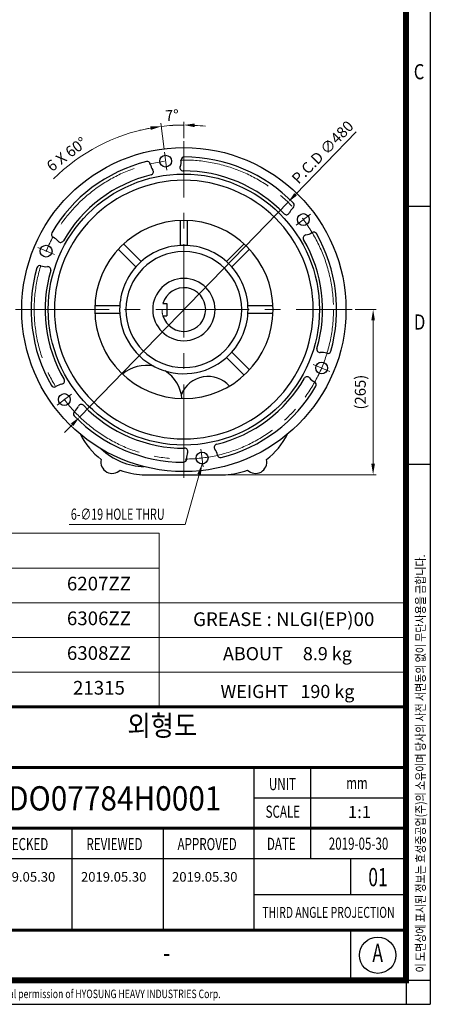
# Model space of a CAD drawing. Units: millimetres. Extents: x 1447 to 3181, y 14 to 2576.
# Drawn here: x 2522 to 3181, y 14 to 1594 of the extents above; entities that cross this region are included whole.
import ezdxf
from ezdxf.enums import TextEntityAlignment as Align

# ---------------------------------------------------------------- set-up
doc = ezdxf.new("R2010")
doc.units = ezdxf.units.MM
doc.header["$LTSCALE"] = 20
doc.linetypes.add('CENTER2', pattern=[1.125, 0.75, -0.125, 0.125, -0.125])
doc.linetypes.add('PHANTOM', pattern=[2.5, 1.25, -0.25, 0.25, -0.25, 0.25, -0.25])
doc.layers.get('0').update_dxf_attribs({"linetype": 'CONTINUOUS', "lineweight": 30})
doc.layers.get('DEFPOINTS').update_dxf_attribs({"linetype": 'CONTINUOUS'})
for name, color, linetype, lineweight in [('C', 1, 'CENTER2', 9), ('D', 7, 'CONTINUOUS', 9), ('O', 3, 'CONTINUOUS', 30), ('P', 6, 'PHANTOM', 9)]:
    doc.layers.add(name, color=color, linetype=linetype, lineweight=lineweight)
doc.styles.add('A25', font='romans', dxfattribs={"height": 2.5, "bigfont": 'hgtxt'})
doc.styles.add('A3', font='romans', dxfattribs={"height": 3, "bigfont": 'whgtxt'})
doc.styles.add('HY견고딕', font='txt')
doc.styles.add('ROMANS', font='romans.shx', dxfattribs={"width": 0.7, "height": 3.5, "bigfont": 'whgtxt.shx'})
doc.styles.get("Standard").update_dxf_attribs({"font": 'romans.shx', "width": 0.8, "bigfont": 'whgtxt.shx'})
doc.dimstyles.get("Standard").update_dxf_attribs({"dimtxt": 3.5, "dimasz": 3.5, "dimexe": 1, "dimexo": 1, "dimgap": 1, "dimtad": 1, "dimdec": 3, "dimdsep": 46, "dimtxsty": 'Standard', "dimcen": 0, "dimclrd": 256, "dimclre": 256, "dimclrt": 256, "dimadec": 3, "dimazin": 2, "dimtp": 0.1, "dimtm": 0.1, "dimtfac": 0.71, "dimtdec": 3, "dimtmove": 0, "dimatfit": 3, "dimfxl": 0, "dimlwd": -1, "dimlwe": -1, "dimarcsym": 0})

# ---------------------------------------------------------------- blocks, each defined once
blk = doc.blocks.new('HS_A4양식_S(297X210MM)')
for p, q in [((192, 277), (192, 14)), ((192, 145.5), (196, 145.5)), ((192, 103), (196, 103)), ((18, 18), (196, 18))]:
    blk.add_line(p, q)
at = {"color": 0}
for p in [(196, 277), (18, 14), (18, 14)]:
    blk.add_line(p, (196, 14), dxfattribs=at)
at = {"color": 3, "const_width": 1}
blk.add_lwpolyline([(22, 17.93), (192, 17.93), (192, 273), (21.5, 273)], dxfattribs=at)
at = {"style": 'ROMANS', "width": 0.8}
for s, p in [('C', (194.15, 167.34)), ('D', (194.25, 126.09))]:
    blk.add_text(s, height=2.5, dxfattribs=at).set_placement(p, align=Align.MIDDLE)
blk.add_text('이 도면상에 표시된 정보는 효성중공업(주)의 소유이며 당사의 사전 서면동의 없이 무단사용을 금합니다.', height=1.5, rotation=90, dxfattribs=at).set_placement((195.13, 19.25))
at = {"style": 'ROMANS', "width": 0.75}
blk.add_text("The information written in this drawing is HYOSUNG HEAVY INDUSTRIES's property, and may not be disclosed and/or reproduced without the prior official permission of HYOSUNG HEAVY INDUSTRIES Corp.", height=1.4, dxfattribs=at).set_placement((25.51, 15.02))
blk = doc.blocks.new('HYOSUNG_TITLE_A4')
for p in [(0, 45), (-170, 0)]:
    blk.add_line(p, (0, 0))
at = {"color": 3}
for p, q in [((-25, 8.2), (-25, 35)), ((-15.66, 20), (-15.66, 35)), ((-25, 30), (0, 30)), ((-85, 25), (0, 25)), ((-55, 25), (-55, 8.2)), ((-40, 25), (-40, 8.2)), ((-85, 20), (0, 20)), ((-9.09, 14.1), (-9.09, 20)), ((-25, 14.1), (0, 14.1)), ((-25, 14.1), (0, 14.1)), ((-9.09, 0), (-9.09, 8.2))]:
    blk.add_line(p, q, dxfattribs=at)
at = {"color": 3, "const_width": 0.5}
for points in [[(-170.25, 45), (0, 45)], [(-85, 35), (0, 35)], [(0, 25), (-85, 25)], [(0, 8.2), (-85, 8.2)]]:
    blk.add_lwpolyline(points, dxfattribs=at)
blk.add_circle((-4.66, 4.09), 2.99)
at = {"style": 'ROMANS', "width": 0.7}
for s, p in [('UNIT', (-22.57, 31.29)), ('SCALE', (-23.12, 26.74)), ('CHECKED', (-67.53, 21.4)), ('REVIEWED', (-52.62, 21.4)), ('APPROVED', (-37.62, 21.4)), ('DATE', (-22.9, 21.45))]:
    blk.add_text(s, height=2, dxfattribs=at).set_placement(p)
for tag, height, style, width, p in [('GEN-TITLE-DES1{20}', 3.4, 'HY견고딕', 0.9, (-40.12, 40.23)), ('GEN-TITLE-DES2{24.5}', 2.5, 'ROMANS', 0.8, (-40.25, 36.37)), ('GEN-TITLE-NR{12.3}', 4, 'HY견고딕', 0.9, (-52.35, 27.93)), ('GEN-TITLE-DAT{7.1}', 2, 'ROMANS', 0.7, (-7.81, 21.47)), ('GEN-TITLE-REV{22.6}', 3, 'ROMANS', 0.7, (-4.61, 15.46))]:
    blk.add_attdef(tag, text='', height=height, dxfattribs=dict(style=style, width=width)).set_placement(p, align=Align.CENTER)
for tag, height, p in [('GEN-TITLE-CTRN{2.5}', 2, (-167.5, 41.5)), ('GEN-TITLE-POSI{22.6}', 2, (-8.08, 32.46)), ('GEN-TITLE-APPM{2.5}', 2, (-167.5, 27.5)), ('GEN-TITLE-FSCM{20.7}', 1.8, (-12.78, 11.15))]:
    blk.add_attdef(tag, text='', height=height, dxfattribs=at).set_placement(p, align=Align.MIDDLE_CENTER)
for tag, height, p in [('GEN-TITLE-PLOT{5}', 1.8, (-160, 41.5)), ('GEN-TITLE-CHKM{2.5}', 2, (-167.5, 34.5)), ('GEN-TITLE-ISSD{5}', 1.8, (-160, 34.5)), ('GEN-TITLE-ITEM{12.7}', 3.5, (-120, 4.1)), ('GEN-TITLE-REF{12.7}', 3.5, (-39.42, 4.1)), ('GEN-TITLE-GRADE{22.6}', 3, (-4.66, 4.09))]:
    blk.add_attdef(tag, text='', height=height, dxfattribs=at).set_placement(p, align=Align.MIDDLE)
for tag, p in [('GEN-TITLE-MAT2{35}', (-153.17, 41.5)), ('GEN-TITLE-MAT1{35}', (-153.17, 34.5)), ('GEN-TITLE-DACT{35}', (-153.17, 27.5))]:
    blk.add_attdef(tag, text='', height=2, dxfattribs=at).set_placement(p, align=Align.MIDDLE_LEFT)
at = {"style": 'ROMANS'}
blk.add_attdef('GEN-TITLE-SCA{12.7}', text='', height=2, dxfattribs=at).set_placement((-7.66, 26.68), align=Align.CENTER)
blk = doc.blocks.new('*U145')
at = {"layer": 'C', "ltscale": 10}
blk.add_line((1.8, -14.4), (-1.8, 14.4), dxfattribs=at)
blk = doc.blocks.new('*U146')
at = {"layer": 'D', "color": 0, "linetype": 'ByBlock', "lineweight": -2}
blk.add_blockref('*U145', (6205.9, 1542.4), dxfattribs=at)
for p, rotation in [((6426.9, 1448.7), 299.9999999999999), ((6014.3, 1398), 60.00000000000001), ((6456.1, 1210.5), 240), ((6043.5, 1159.8), 120), ((6264.4, 1066), 180)]:
    blk.add_blockref('*U145', p, dxfattribs=dict(at, rotation=rotation))
blk = doc.blocks.new('*D163')
at = {"layer": 'D', "transparency": 16777216}
for p, q in [((3060.3, 1129), (3093.9, 1129)), ((3088.9, 881.5), (3088.9, 1111.5)), ((2857.1, 864), (3093.9, 864))]:
    blk.add_line(p, q, dxfattribs=at)
for points in [[(3086, 1111.5), (3091.8, 1111.5), (3088.9, 1129)], [(3086, 881.5), (3091.8, 881.5), (3088.9, 864)]]:
    blk.add_solid(points, dxfattribs=at)
at = {"layer": 'DEFPOINTS', "color": 0, "transparency": 16777216}
for p in [(3055.3, 1129), (3088.9, 1129), (2852.1, 864)]:
    blk.add_point(p, dxfattribs=at)
at = {"layer": 'D', "transparency": 16777216, "insert": (3070.6, 996.5), "char_height": 17.5, "attachment_point": 5, "rotation": 90, "bg_fill": 3, "box_fill_scale": 1.1, "bg_fill_color": 256, "bg_fill_true_color": 13158600, "bg_fill_transparency": 0}
blk.add_mtext('(265)', dxfattribs=at)
blk = doc.blocks.new('*D164')
at = {"layer": 'D', "transparency": 16777216}
for p, q in [((2753.7, 1386.6), (2748.6, 1427.9)), ((2785.3, 1404), (2785.3, 1430.2))]:
    blk.add_line(p, q, dxfattribs=at)
for start, end in [(93.6258, 97), (93.386, 93.614), (90, 93.3742), (83.2399, 86.614), (100.386, 103.7601)]:
    blk.add_arc((2785.3, 1129), 296.2, start, end, dxfattribs=at)
for points in [[(2731.5, 1423.2), (2732.4, 1417.4), (2749.2, 1423)], [(2802.7, 1421.7), (2802.9, 1427.6), (2785.3, 1425.2)]]:
    blk.add_solid(points, dxfattribs=at)
at = {"layer": 'DEFPOINTS', "color": 0, "transparency": 16777216}
for p in [(2785.3, 1399), (2754.3, 1381.6), (2757.8, 1352.8), (2785.3, 859)]:
    blk.add_point(p, dxfattribs=at)
at = {"layer": 'D', "transparency": 16777216, "insert": (2766.4, 1438.4), "char_height": 17.5, "attachment_point": 5, "rotation": 3.5, "bg_fill": 3, "box_fill_scale": 1.1, "bg_fill_color": 256, "bg_fill_true_color": 13158600, "bg_fill_transparency": 0}
blk.add_mtext('7°', dxfattribs=at)
at = {"layer": 'DEFPOINTS', "color": 0, "transparency": 16777216}
blk.add_point((2773.3, 1424.9), dxfattribs=at)
blk = doc.blocks.new('*D165')
at = {"layer": 'D', "transparency": 16777216}
blk.add_line((2753.7, 1386.6), (2748.6, 1427.9), dxfattribs=at)
blk.add_arc((2785.3, 1129), 296.2, 100.386, 134.9461, dxfattribs=at)
blk.add_solid([(2731.5, 1423.2), (2732.4, 1417.4), (2749.2, 1423)], dxfattribs=at)
at = {"layer": 'DEFPOINTS', "color": 0, "transparency": 16777216}
for p in [(2650.9, 1392.9), (2754.3, 1381.6), (2757.8, 1352.8), (2551.1, 1228.4), (2577.8, 1217.1)]:
    blk.add_point(p, dxfattribs=at)
at = {"layer": 'D', "transparency": 16777216, "insert": (2598.8, 1376.5), "char_height": 17.5, "attachment_point": 5, "rotation": 37, "bg_fill": 3, "box_fill_scale": 1.1, "bg_fill_color": 256, "bg_fill_true_color": 13158600, "bg_fill_transparency": 0}
blk.add_mtext('6 X 60°', dxfattribs=at)
blk = doc.blocks.new('*D166')
at = {"layer": 'D', "transparency": 16777216}
for p, q in [((3061.9, 1414.3), (2964.6, 1313.9)), ((2618.3, 956.7), (2952.4, 1301.3)), ((2606.1, 944.1), (2593.9, 931.6))]:
    blk.add_line(p, q, dxfattribs=at)
for points in [[(2962.5, 1315.9), (2966.6, 1311.9), (2952.4, 1301.3)], [(2604, 946.2), (2608.2, 942.1), (2618.3, 956.7)]]:
    blk.add_solid(points, dxfattribs=at)
at = {"layer": 'DEFPOINTS', "color": 0, "transparency": 16777216}
for p in [(2952.4, 1301.3), (2618.3, 956.7)]:
    blk.add_point(p, dxfattribs=at)
at = {"layer": 'D', "transparency": 16777216, "insert": (3009.5, 1380), "char_height": 17.5, "attachment_point": 5, "rotation": 45.8902, "bg_fill": 3, "box_fill_scale": 1.1, "bg_fill_color": 256, "bg_fill_true_color": 13158600, "bg_fill_transparency": 0}
blk.add_mtext('P.C.D ∅480', dxfattribs=at)

msp = doc.modelspace()

# ---------------------------------------------------------------- linework, layer by layer
at = {"layer": 'C', "ltscale": 10}
for p, q in [((2785.3248, 859.0074), (2785.3248, 1399.0074)), ((2515.3248, 1129.0074), (3055.3248, 1129.0074))]:
    msp.add_line(p, q, dxfattribs=at)
msp.add_circle((2785.3248, 1129.0074), 240, dxfattribs=at)
at = {"layer": 'D'}
for p, q in [((2093.5144, 769.951), (2745.6232, 769.951)), ((2745.6232, 491.2845), (2745.6232, 769.951)), ((2093.5144, 714.2177), (2745.6232, 714.2177)), ((1485.7382, 658.4844), (3141.6232, 658.4844)), ((1485.7382, 602.7511), (3141.6232, 602.7511)), ((1485.7382, 547.0178), (3141.6232, 547.0178)), ((1485.7382, 491.2845), (3141.6232, 491.2845))]:
    msp.add_line(p, q, dxfattribs=at)
at = {"layer": 'O'}
for p, q in [((2779.3248, 1271.8815), (2779.3248, 1231.8325)), ((2791.3248, 1231.8325), (2791.3248, 1271.8815)), ((2716.8591, 1205.9584), (2688.5402, 1234.2773)), ((2882.1094, 1234.2773), (2853.7905, 1205.9584)), ((2680.0549, 1225.792), (2708.3738, 1197.4731)), ((2862.2758, 1197.4731), (2890.5947, 1225.792)), ((2751.7838, 1139.0074), (2757.8248, 1139.0074)), ((2757.8248, 1139.0074), (2757.8248, 1119.0074)), ((2682.4997, 1135.0074), (2642.4507, 1135.0074)), ((2642.4507, 1123.0074), (2682.4997, 1123.0074)), ((2928.1989, 1135.0074), (2888.1499, 1135.0074)), ((2888.1499, 1123.0074), (2928.1989, 1123.0074)), ((2928.3248, 1129.1064), (2928.3248, 1129.0091)), ((2928.3248, 1129.0059), (2928.3248, 1128.9086)), ((2751.7838, 1119.0074), (2757.8248, 1119.0074)), ((2890.5947, 1032.2229), (2862.2758, 1060.5418)), ((2853.7905, 1052.0565), (2882.1094, 1023.7376)), ((2718.5267, 864.0074), (2852.123, 864.0074))]:
    msp.add_line(p, q, dxfattribs=at)
for centre, radius in [((2785.3248, 1129.0074), 260), ((2756.0762, 1367.2185), 9.5), ((2785.3248, 1129.0074), 217.5), ((2976.9973, 1273.4431), 9.5), ((2564.4036, 1222.7829), 9.5), ((3006.246, 1035.232), 9.5), ((2593.6523, 984.5718), 9.5), ((2814.5734, 890.7964), 9.5)]:
    msp.add_circle(centre, radius, dxfattribs=at)
at = {"layer": 'O', "extrusion": (3.49148e-15, 7.51772e-28, -1)}
for radius in [207.5, 93, 50]:
    msp.add_circle((-2785.3248, 1129.0074), radius, dxfattribs=at)
at = {"layer": 'O', "extrusion": (3.6888e-32, 3.49148e-15, -1)}
msp.add_circle((-2785.3248, 1129.0074), 143, dxfattribs=at)
at = {"layer": 'O'}
for centre, radius, start, end in [((2785.3248, 1129.0074), 245, 104.1666434, 149.8333566), ((2726.5865, 1361.7086), 5, 10.5833217, 104.1666434), ((2756.0762, 1367.2185), 25, 190.5833217, 214.9250381), ((2756.0762, 1367.2185), 25, 339.0749619, 3.4166783), ((2786.0228, 1369.0064), 5, 89.8333566, 183.4166783), ((2785.3248, 1129.0074), 245, 44.1666434, 89.8333566), ((2785.3248, 1129.0074), 222.5, 103.6909318, 150.3090682), ((2731.4791, 1350.0434), 5, 283.6909318, 34.9250381), ((2784.0976, 1356.5041), 5, 159.0749619, 270.3090682), ((2785.3248, 1129.0074), 222.5, 43.6909318, 90.3090682), ((2957.4807, 1296.2269), 5, 310.5833217, 44.1666434), ((2949.8247, 1286.1572), 5, 223.6909318, 334.9250381), ((2976.9973, 1273.4431), 25, 130.5833217, 154.9250381), ((2577.8286, 1249.6115), 5, 149.8333566, 243.4166783), ((2981.7291, 1243.8186), 5, 99.0749619, 210.3090682), ((2976.9973, 1273.4431), 25, 279.0749619, 303.4166783), ((2993.519, 1248.4024), 5, 29.8333566, 123.4166783), ((2785.3248, 1129.0074), 245, 344.1666434, 29.8333566), ((2564.4036, 1222.7829), 25, 39.0749619, 63.4166783), ((2587.6933, 1241.693), 5, 219.0749619, 330.3090682), ((2785.3248, 1129.0074), 222.5, 343.6909318, 30.3090682), ((2785.3248, 1129.0074), 103, 90, 135), ((2785.3248, 1129.0074), 103, 45, 90), ((2785.3248, 1129.0074), 103, 135, 180), ((2785.3248, 1129.0074), 103, 0, 45), ((2785.3248, 1129.0074), 245, 164.1666434, 209.8333566), ((2554.4306, 1194.4891), 5, 70.5833217, 164.1666434), ((2564.4036, 1222.7829), 25, 250.5833217, 274.9250381), ((2785.3248, 1129.0074), 222.5, 163.6909318, 210.3090682), ((2566.9792, 1192.8937), 5, 343.6909318, 94.9250381), ((2785.3248, 1129.0074), 35, 196.6015496, 163.3984504), ((2785.3248, 1129.0074), 103, 180, 315), ((2785.3248, 1129.0074), 103, 315, 0), ((3003.6704, 1065.1212), 5, 163.6909318, 274.9250381), ((3006.246, 1035.232), 25, 70.5833217, 94.9250381), ((3016.219, 1063.5258), 5, 250.5833217, 344.1666434), ((2724.4687, 981.3571), 58, 77.3234939, 130.5696824), ((2724.4687, 981.3571), 58, 4.6309587, 57.8771472), ((2588.9205, 1014.1963), 5, 279.0749619, 30.3090682), ((2824.204, 975.6232), 46, 41.6497351, 158.5297091), ((2785.3248, 1129.0074), 222.5, 283.6909318, 330.3090682), ((2982.9563, 1016.3219), 5, 39.0749619, 150.3090682), ((3006.246, 1035.232), 25, 219.0749619, 243.4166783), ((2992.821, 1008.4034), 5, 329.8333566, 63.4166783), ((2577.1306, 1009.6125), 5, 209.8333566, 303.4166783), ((2593.6523, 984.5718), 25, 99.0749619, 123.4166783), ((2785.3248, 1129.0074), 245, 284.1666434, 329.8333566), ((2613.1689, 961.788), 5, 130.5833217, 224.1666434), ((2593.6523, 984.5718), 25, 310.5833217, 334.9250381), ((2620.8249, 971.8577), 5, 43.6909318, 154.9250381), ((2785.3248, 1129.0074), 222.5, 223.6909318, 270.3090682), ((2785.3248, 1129.0074), 245, 224.1666434, 269.8333566), ((2724.4687, 981.3571), 117.5, 206.5206262, 232.4303251), ((2846.1809, 981.3571), 117.5, 307.5696749, 333.4792465), ((2724.4687, 981.3571), 104.5, 226.673568, 268.5270732), ((2786.552, 901.5108), 5, 339.0749619, 90.3090682), ((2839.1705, 907.9715), 5, 103.6909318, 214.9250381), ((2814.5734, 890.7964), 25, 10.5833217, 34.9250381), ((2670.3248, 884.0074), 18, 166.4486763, 315.3874915), ((2784.6268, 889.0085), 5, 269.8333566, 3.4166783), ((2814.5734, 890.7964), 25, 159.0749619, 183.4166783), ((2844.0631, 896.3063), 5, 190.5833217, 284.1666434), ((2900.3248, 884.0074), 18, 224.6125085, 13.5513237), ((2724.4687, 981.3571), 117.5, 249.4058427, 267.1012867), ((2846.1809, 981.3571), 117.5, 272.8987133, 290.5941573)]:
    msp.add_arc(centre, radius, start, end, dxfattribs=at)
at = {"layer": 'P'}
msp.add_arc((2785.3248, 1129.0074), 35, 180, 196.6015496, dxfattribs=at)

# ---------------------------------------------------------------- block references
at = {"lineweight": 0, "xscale": 9.740499999999999, "yscale": 9.740499999999999, "zscale": 9.740499999999999}
msp.add_blockref('HS_A4양식_S(297X210MM)', (1271.4472, -122.367), dxfattribs=at)
at = {"lineweight": 0}
ref = msp.add_blockref('HYOSUNG_TITLE_A4', (3141.6232, 52.962), dxfattribs=dict(at, xscale=9.740499999999999, yscale=9.740499999999999, zscale=9.740499999999999))
ref.add_attrib('GEN-TITLE-DES1{20}', '외형도', dxfattribs={"height": 33.1177, "style": 'HY견고딕', "width": 0.9}).set_placement((2750.8153, 444.8376), align=Align.CENTER)
ref.add_attrib('GEN-TITLE-NR{12.3}', 'EK2DO07784H0001', dxfattribs={"height": 38.962, "style": 'HY견고딕', "width": 0.9}).set_placement((2631.685, 325.0602), align=Align.CENTER)
ref.add_attrib('GEN-TITLE-DAT{7.1}', '2019-05-30', dxfattribs={"height": 19.481, "style": 'ROMANS', "width": 0.7}).set_placement((3065.5127, 262.0534), align=Align.CENTER)
ref.add_attrib('GEN-TITLE-REV{22.6}', '01', dxfattribs={"height": 29.2215, "style": 'ROMANS', "width": 0.7}).set_placement((3096.7184, 203.5532), align=Align.CENTER)
ref.add_attrib('GEN-TITLE-REF{12.7}', '-', dxfattribs={"height": 34.0917, "style": 'ROMANS', "width": 0.7}).set_placement((2757.6444, 92.898), align=Align.MIDDLE)
ref.add_attrib('GEN-TITLE-GRADE{22.6}', 'A', dxfattribs={"height": 29.2215, "style": 'ROMANS', "width": 0.7}).set_placement((3096.1927, 92.7752), align=Align.MIDDLE)
ref.add_attrib('GEN-TITLE-FSCM{20.7}', 'THIRD ANGLE PROJECTION', dxfattribs={"height": 17.5329, "style": 'ROMANS', "width": 0.7}).set_placement((3017.1825, 161.5371), align=Align.MIDDLE_CENTER)
ref.add_attrib('GEN-TITLE-SCA{12.7}', '1:1', dxfattribs={"height": 19.481, "style": 'ROMANS'}).set_placement((3067.0037, 312.8722), align=Align.CENTER)
ref.add_attrib('GEN-TITLE-POSI{22.6}', 'mm', dxfattribs={"height": 19.481, "style": 'ROMANS', "width": 0.7}).set_placement((3062.9436, 369.1475), align=Align.MIDDLE_CENTER)
at = {"layer": 'D'}
msp.add_blockref('*U146', (-3449.8637, -175.2264), dxfattribs=at)

# ---------------------------------------------------------------- texts
at = {"layer": 'D', "style": 'ROMANS', "width": 0.7}
msp.add_text('6-∅19 HOLE THRU', height=18, dxfattribs=at).set_placement((2604.0556, 791.5673))
at = {"layer": 'D'}
for s, height, style, p in [('6207ZZ', 22, 'A25', (2649.1769, 686.3511)), ('6306ZZ', 22, 'A25', (2649.1769, 630.6178)), ('GREASE : NLGI(EP)00', 22, 'A25', (2945.4589, 629.2225)), ('6308ZZ', 22, 'A25', (2649.1769, 574.8845)), ('ABOUT     8.9 kg', 21.12, 'A3', (2951.4432, 574.0071)), ('21315', 22, 'A25', (2649.1769, 519.1512)), ('WEIGHT   190 kg', 21.12, 'A3', (2951.4432, 513.3486))]:
    msp.add_text(s, height=height, dxfattribs=dict(at, style=style)).set_placement(p, align=Align.MIDDLE)
at = {"layer": 'D', "char_height": 15.4, "attachment_point": 1, "style": 'HY견고딕'}
for insert in [(2474.175, 226.2107), (2620.2825, 226.2107), (2766.39, 226.2107)]:
    msp.add_mtext_dynamic_manual_height_columns('2019.05.30', width=92.664, gutter_width=17.7679, heights=[0], dxfattribs=dict(at, insert=insert))

# ---------------------------------------------------------------- next in the draw order: dimensions: what is measured, and where the dimension line sits
at = {"layer": 'D'}
dim = msp.add_angular_dim_2l(base=(2773.2668, 1424.933), line1=((2757.8433, 1352.8266), (2754.3091, 1381.6104)), line2=((2785.3248, 859.0074), (2785.3248, 1399.0074)), dimstyle='Standard', override={"dimscale": 5, "dimtfill": 1}, dxfattribs=at)
dim.commit()
dim.dimension.update_dxf_attribs({"geometry": '*D164', "text_midpoint": (2767.244, 1424.6262), "dimtype": 162})
dim = msp.add_linear_dim(base=(3088.8955, 1129.0074), p1=(2852.123, 864.0074), p2=(3055.3248, 1129.0074), angle=90, text='(<>)', dimstyle='Standard', override={"dimscale": 5, "dimtfill": 1}, dxfattribs=at)
dim.commit()
dim.dimension.update_dxf_attribs({"geometry": '*D163', "text_midpoint": (3070.5622, 996.5074)})

# ---------------------------------------------------------------- next in the draw order: dimensions: what is measured, and where the dimension line sits
dim = msp.add_angular_dim_2l(base=(2650.8659, 1392.8979), line1=((2577.751, 1217.1173), (2551.0563, 1228.4485)), line2=((2757.8433, 1352.8266), (2754.3091, 1381.6104)), text='6 X <>', dimstyle='Standard', override={"dimscale": 5, "dimse2": 1, "dimsd2": 1, "dimtfill": 1}, dxfattribs=at)
dim.commit()
dim.dimension.update_dxf_attribs({"geometry": '*D165', "text_midpoint": (2598.8096, 1376.5215)})

# ---------------------------------------------------------------- next in the draw order: leaders
msp.add_leader([(2814.5734, 881.2964), (2787.4598, 784.2601), (2601.3426, 784.2601)], dimstyle='Standard', override={"dimscale": 5, "dimgap": 1, "dimtad": 0, "dimtfill": 1}, dxfattribs=at)

# ---------------------------------------------------------------- next in the draw order: dimensions: what is measured, and where the dimension line sits
dim = msp.add_diameter_dim_2p(p1=(2618.2762, 956.6858), p2=(2952.3735, 1301.3291), text='P.C.D <>', dimstyle='Standard', override={"dimscale": 5, "dimtfill": 1}, dxfattribs=at)
dim.commit()
dim.dimension.update_dxf_attribs({"geometry": '*D166', "text_midpoint": (3009.4508, 1379.9629)})

doc.saveas('drawing.dxf')
